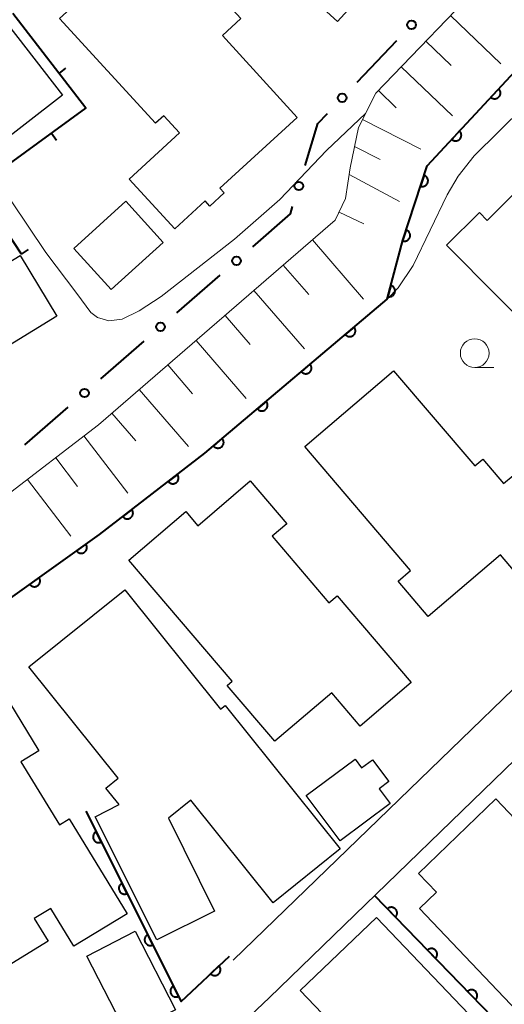
# Model space of a CAD drawing. Units: metres. Extents: x -72000 to -70000, y 39000 to 40502.
# Drawn here: x -70508 to -70465, y 39939 to 40024 of the extents above; entities that cross this region are included whole.
import ezdxf

# ---------------------------------------------------------------- set-up
doc = ezdxf.new("R2010")
doc.units = ezdxf.units.M
for name, color, linetype, lineweight in [('210100_道路縁(街区線)', 7, 'Continuous', 30), ('300100_普通建物', 7, 'Continuous', 30), ('610111_人工斜面(上)', 7, 'Continuous', 30), ('610199_人工斜面(ヒゲ)', 7, 'Continuous', 30), ('611100_コンクリート被覆(直落)', 7, 'Continuous', 30), ('613000_さく(未分類)', 7, 'Continuous', 30), ('614000_へい（未分類）', 7, 'Continuous', 40), ('633100_広葉樹林', 7, 'Continuous', 13), ('710200_等高線(主曲線)', 7, 'Continuous', 13)]:
    doc.layers.add(name, color=color, linetype=linetype, lineweight=lineweight)

msp = doc.modelspace()

# ---------------------------------------------------------------- linework, layer by layer
at = {"layer": '210100_道路縁(街区線)', "linetype": 'Continuous', "lineweight": 30, "flags": 128}
for points in [[(-70419.54, 40010.12), (-70424.55, 40004.6), (-70428.92, 40000), (-70434.75, 39994.41), (-70444.79, 39985.42), (-70488.98, 39942.68)], [(-70496.9, 39892.43), (-70505.89, 39888.69), (-70514.45, 39885.29), (-70525.38, 39882.21), (-70529.69, 39881.39), (-70542.86, 39879.37), (-70545.11, 39896.29), (-70538.53, 39897.56), (-70532.92, 39898.8), (-70529.62, 39900.32), (-70526.48, 39902.28), (-70523.44, 39904.68), (-70518.88, 39908.88), (-70517.19, 39910.44), (-70499.2, 39926.81), (-70485.87, 39939.42), (-70458.87, 39965.54)]]:
    msp.add_lwpolyline(points, dxfattribs=at)
at = {"layer": '300100_普通建物', "linetype": 'Continuous', "lineweight": 30, "flags": 128}
for points in [[(-70479.91, 40024.24), (-70488.13, 40031.71), (-70489.36, 40030.36), (-70494.06, 40034.63), (-70495.5, 40033.05), (-70499.92, 40037.07), (-70498.15, 40039.01), (-70498.91, 40039.7), (-70492.75, 40046.49), (-70487.37, 40041.6), (-70485.68, 40043.45), (-70477.76, 40036.26), (-70475.7, 40038.53), (-70470.9, 40034.16)], [(-70493.65, 40014.56), (-70495.03, 40016.06), (-70495.75, 40015.4), (-70504.1, 40024.51), (-70500.3, 40027.99), (-70499.54, 40027.16), (-70494.77, 40031.52), (-70488.33, 40024.49), (-70489.93, 40023.03), (-70483.42, 40015.91), (-70490.14, 40009.76), (-70489.77, 40009.36), (-70491.02, 40008.21), (-70491.42, 40008.65), (-70494.06, 40006.23), (-70498.03, 40010.55)], [(-70516.16, 40018.18), (-70508.6, 40024.01), (-70503.84, 40017.84), (-70510.36, 40012.8), (-70510.84, 40013.42), (-70520.69, 40009.37), (-70523.14, 40015.32)], [(-70475.05, 39993.9), (-70467.99, 39985.63), (-70467.3, 39986.22), (-70465.48, 39984.09), (-70464.66, 39984.8), (-70458.95, 39978.11), (-70463, 39974.65), (-70465.76, 39977.89), (-70472.04, 39972.53), (-70474.65, 39975.6), (-70473.56, 39976.53), (-70482.77, 39987.31)], [(-70489.09, 39966.92), (-70498.07, 39977.45), (-70493.12, 39981.67), (-70492.07, 39980.43), (-70487.5, 39984.32), (-70484.33, 39980.61), (-70485.61, 39979.52), (-70480.67, 39973.73), (-70479.95, 39974.34), (-70473.52, 39966.8), (-70477.95, 39963.03), (-70480.41, 39965.92), (-70485.37, 39961.7), (-70489.51, 39966.56)], [(-70494.62, 39955.01), (-70490.61, 39946.95), (-70495.64, 39944.45), (-70500.99, 39955.14), (-70498.89, 39956.2), (-70500.05, 39957.64), (-70498.98, 39958.5), (-70506.74, 39968.16), (-70498.42, 39974.85), (-70490.08, 39964.48), (-70489.68, 39964.8), (-70479.68, 39952.35), (-70485.51, 39947.66), (-70492.67, 39956.58)], [(-70518.39, 39962.35), (-70509.94, 39967.51), (-70505.89, 39960.88), (-70507.44, 39959.93), (-70504.08, 39954.44), (-70503.24, 39954.95), (-70498.22, 39946.72), (-70502.84, 39943.9), (-70504.84, 39947.17), (-70506.28, 39946.29), (-70505.08, 39944.33), (-70508.62, 39942.16), (-70512.14, 39947.92), (-70510.27, 39949.05)], [(-70479.7, 39953.05), (-70482.64, 39956.98), (-70478.39, 39960.14), (-70477.84, 39959.39), (-70476.87, 39960.1), (-70475.46, 39958.2), (-70476.31, 39957.57), (-70475.35, 39956.29)], [(-70466.16, 39956.69), (-70450.43, 39940.17), (-70458.66, 39932.32), (-70472.8, 39947.17), (-70471.32, 39948.58), (-70472.87, 39950.2)]]:
    msp.add_lwpolyline(points, close=True, dxfattribs=at)
msp.add_lwpolyline([(-70457.12, 39991.41), (-70470.43, 40004.82), (-70467.59, 40007.64), (-70466.9, 40006.95), (-70461.57, 40012.24)], dxfattribs=at)
at = {"layer": '300100_普通建物', "linetype": 'Continuous', "lineweight": 30}
for points in [[(-70495.09, 40005.04), (-70499.6, 40000.96), (-70502.83, 40004.53), (-70498.32, 40008.62)], [(-70510.07, 39995.13), (-70513.28, 40000.42), (-70507.52, 40003.92), (-70504.31, 39998.63)], [(-70476.54, 39946.4), (-70458.67, 39927.7), (-70465.3, 39921.36), (-70483.18, 39940.05)], [(-70498.21, 39936.23), (-70501.7, 39943.04), (-70497.5, 39945.19), (-70494.01, 39938.37)]]:
    msp.add_3dface(points, dxfattribs=at)
at = {"layer": '610111_人工斜面(上)', "linetype": 'Continuous', "lineweight": 13, "flags": 128}
msp.add_lwpolyline([(-70509.07, 39982.77), (-70500.69, 39989.21), (-70480.12, 40006.98), (-70479.22, 40008.85), (-70478.82, 40011.54), (-70478.1, 40015.04), (-70476.58, 40018.01), (-70466.6, 40028.42)], dxfattribs=at)
at = {"layer": '610199_人工斜面(ヒゲ)', "linetype": 'Continuous', "lineweight": 13, "flags": 128}
for points in [[(-70470.1, 40024.77), (-70465.71, 40020.56)], [(-70472.24, 40022.54), (-70470.03, 40020.42)], [(-70474.38, 40020.31), (-70469.92, 40016.04)], [(-70476.37, 40018.24), (-70474.81, 40016.75)], [(-70477.75, 40015.73), (-70472.68, 40013.14)], [(-70478.44, 40013.37), (-70476.2, 40012.25)], [(-70478.91, 40010.94), (-70474.54, 40008.61)], [(-70479.78, 40007.69), (-70477.64, 40006.67)], [(-70482.09, 40005.28), (-70477.65, 40000.13)], [(-70484.63, 40003.08), (-70482.42, 40000.52)], [(-70487.18, 40000.88), (-70482.78, 39995.79)], [(-70489.69, 39998.71), (-70487.51, 39996.18)], [(-70492.21, 39996.53), (-70487.86, 39991.5)], [(-70494.68, 39994.4), (-70492.52, 39991.9)], [(-70497.16, 39992.26), (-70492.88, 39987.31)], [(-70499.53, 39990.21), (-70497.45, 39987.8)], [(-70501.96, 39988.23), (-70498.14, 39983.26)], [(-70504.42, 39986.34), (-70502.51, 39983.85)], [(-70506.88, 39984.45), (-70503.11, 39979.53)]]:
    msp.add_lwpolyline(points, dxfattribs=at)
at = {"layer": '611100_コンクリート被覆(直落)', "linetype": 'Continuous', "lineweight": 40}
msp.add_line((-70456.06, 39927.07), (-70476.71, 39948.29), dxfattribs=at)
at = {"layer": '611100_コンクリート被覆(直落)', "linetype": 'Continuous', "lineweight": 40, "flags": 128}
for points in [[(-70548.55, 39954.95), (-70533.14, 39959.74), (-70520.5, 39965.47), (-70500.6, 39979.68), (-70491.44, 39986.73), (-70475.61, 40000.11), (-70474.24, 40005.24), (-70472.12, 40011.71), (-70447.26, 40038.47), (-70442.86, 40043.22), (-70430.72, 40054.33), (-70428.49, 40056.38), (-70420.53, 40062.43), (-70411.2, 40069.53), (-70406.3, 40075.4), (-70405.18, 40076.73), (-70401.06, 40087.42)], [(-70501.79, 39955.63), (-70493.51, 39939.1), (-70489.32, 39943.04)]]:
    msp.add_lwpolyline(points, dxfattribs=at)
for points in [[(-70465.908, 40018.397), (-70466.588, 40017.665), (-70466.555, 40017.636), (-70466.519, 40017.611), (-70466.482, 40017.589), (-70466.442, 40017.57), (-70466.402, 40017.555), (-70466.359, 40017.544), (-70466.317, 40017.535), (-70466.273, 40017.532), (-70466.229, 40017.531), (-70466.186, 40017.535), (-70466.143, 40017.542), (-70466.101, 40017.553), (-70466.06, 40017.568), (-70466.02, 40017.586), (-70465.982, 40017.608), (-70465.947, 40017.632), (-70465.913, 40017.66), (-70465.882, 40017.691), (-70465.853, 40017.724), (-70465.828, 40017.76), (-70465.806, 40017.797), (-70465.787, 40017.836), (-70465.772, 40017.877), (-70465.76, 40017.919), (-70465.752, 40017.962), (-70465.749, 40018.005), (-70465.748, 40018.049), (-70465.752, 40018.093), (-70465.759, 40018.136), (-70465.77, 40018.178), (-70465.785, 40018.219), (-70465.803, 40018.259), (-70465.825, 40018.297), (-70465.849, 40018.332), (-70465.877, 40018.366)], [(-70469.311, 40014.734), (-70469.991, 40014.001), (-70469.958, 40013.973), (-70469.922, 40013.948), (-70469.885, 40013.926), (-70469.846, 40013.907), (-70469.805, 40013.892), (-70469.763, 40013.88), (-70469.72, 40013.872), (-70469.676, 40013.869), (-70469.633, 40013.867), (-70469.589, 40013.872), (-70469.546, 40013.878), (-70469.504, 40013.89), (-70469.463, 40013.905), (-70469.423, 40013.923), (-70469.385, 40013.944), (-70469.35, 40013.969), (-70469.316, 40013.997), (-70469.285, 40014.027), (-70469.256, 40014.061), (-70469.231, 40014.097), (-70469.209, 40014.134), (-70469.19, 40014.173), (-70469.175, 40014.214), (-70469.164, 40014.256), (-70469.155, 40014.299), (-70469.152, 40014.342), (-70469.151, 40014.386), (-70469.155, 40014.43), (-70469.162, 40014.473), (-70469.173, 40014.515), (-70469.188, 40014.556), (-70469.206, 40014.596), (-70469.228, 40014.634), (-70469.252, 40014.669), (-70469.28, 40014.703)], [(-70472.392, 40010.881), (-70472.703, 40009.931), (-70472.661, 40009.919), (-70472.618, 40009.911), (-70472.575, 40009.907), (-70472.531, 40009.906), (-70472.488, 40009.91), (-70472.445, 40009.917), (-70472.402, 40009.927), (-70472.362, 40009.942), (-70472.321, 40009.959), (-70472.283, 40009.982), (-70472.247, 40010.005), (-70472.214, 40010.033), (-70472.183, 40010.064), (-70472.154, 40010.097), (-70472.129, 40010.133), (-70472.107, 40010.17), (-70472.088, 40010.209), (-70472.072, 40010.25), (-70472.06, 40010.293), (-70472.053, 40010.335), (-70472.048, 40010.378), (-70472.047, 40010.422), (-70472.051, 40010.465), (-70472.058, 40010.509), (-70472.068, 40010.551), (-70472.083, 40010.592), (-70472.101, 40010.632), (-70472.123, 40010.67), (-70472.147, 40010.706), (-70472.175, 40010.739), (-70472.206, 40010.771), (-70472.238, 40010.799), (-70472.274, 40010.825), (-70472.311, 40010.846), (-70472.35, 40010.865)], [(-70473.949, 40006.13), (-70474.26, 40005.179), (-70474.217, 40005.167), (-70474.175, 40005.16), (-70474.132, 40005.155), (-70474.088, 40005.155), (-70474.045, 40005.158), (-70474.001, 40005.165), (-70473.959, 40005.175), (-70473.918, 40005.19), (-70473.878, 40005.208), (-70473.84, 40005.23), (-70473.804, 40005.254), (-70473.771, 40005.282), (-70473.739, 40005.313), (-70473.711, 40005.346), (-70473.685, 40005.381), (-70473.664, 40005.419), (-70473.645, 40005.458), (-70473.629, 40005.499), (-70473.617, 40005.541), (-70473.61, 40005.584), (-70473.605, 40005.627), (-70473.604, 40005.671), (-70473.608, 40005.714), (-70473.615, 40005.757), (-70473.625, 40005.799), (-70473.64, 40005.84), (-70473.658, 40005.881), (-70473.68, 40005.918), (-70473.704, 40005.955), (-70473.732, 40005.988), (-70473.763, 40006.019), (-70473.795, 40006.048), (-70473.831, 40006.073), (-70473.868, 40006.095), (-70473.907, 40006.114)], [(-70475.289, 40001.314), (-70475.547, 40000.348), (-70475.504, 40000.338), (-70475.46, 40000.333), (-70475.418, 40000.331), (-70475.374, 40000.332), (-70475.331, 40000.339), (-70475.288, 40000.348), (-70475.246, 40000.36), (-70475.206, 40000.378), (-70475.167, 40000.397), (-70475.13, 40000.422), (-70475.095, 40000.448), (-70475.064, 40000.477), (-70475.034, 40000.51), (-70475.008, 40000.544), (-70474.984, 40000.581), (-70474.965, 40000.62), (-70474.948, 40000.66), (-70474.934, 40000.702), (-70474.925, 40000.745), (-70474.92, 40000.788), (-70474.918, 40000.831), (-70474.919, 40000.875), (-70474.925, 40000.918), (-70474.935, 40000.96), (-70474.947, 40001.002), (-70474.965, 40001.042), (-70474.984, 40001.081), (-70475.009, 40001.118), (-70475.034, 40001.153), (-70475.064, 40001.184), (-70475.097, 40001.214), (-70475.131, 40001.241), (-70475.168, 40001.264), (-70475.207, 40001.284), (-70475.247, 40001.3)], [(-70478.477, 39997.687), (-70479.241, 39997.041), (-70479.211, 39997.009), (-70479.179, 39996.98), (-70479.145, 39996.954), (-70479.108, 39996.93), (-70479.069, 39996.91), (-70479.028, 39996.893), (-70478.987, 39996.88), (-70478.944, 39996.871), (-70478.901, 39996.865), (-70478.857, 39996.864), (-70478.814, 39996.865), (-70478.77, 39996.872), (-70478.728, 39996.882), (-70478.686, 39996.894), (-70478.646, 39996.912), (-70478.608, 39996.932), (-70478.571, 39996.955), (-70478.536, 39996.982), (-70478.504, 39997.012), (-70478.475, 39997.044), (-70478.449, 39997.078), (-70478.425, 39997.115), (-70478.405, 39997.154), (-70478.389, 39997.195), (-70478.375, 39997.236), (-70478.367, 39997.279), (-70478.36, 39997.322), (-70478.359, 39997.366), (-70478.361, 39997.409), (-70478.367, 39997.452), (-70478.377, 39997.495), (-70478.39, 39997.537), (-70478.407, 39997.577), (-70478.427, 39997.615), (-70478.45, 39997.652)], [(-70482.296, 39994.459), (-70483.06, 39993.813), (-70483.03, 39993.781), (-70482.997, 39993.752), (-70482.963, 39993.726), (-70482.926, 39993.702), (-70482.887, 39993.683), (-70482.847, 39993.666), (-70482.806, 39993.652), (-70482.763, 39993.644), (-70482.72, 39993.637), (-70482.676, 39993.636), (-70482.632, 39993.638), (-70482.589, 39993.644), (-70482.546, 39993.654), (-70482.505, 39993.667), (-70482.464, 39993.684), (-70482.427, 39993.704), (-70482.39, 39993.727), (-70482.355, 39993.754), (-70482.323, 39993.784), (-70482.294, 39993.817), (-70482.267, 39993.851), (-70482.244, 39993.888), (-70482.224, 39993.926), (-70482.207, 39993.967), (-70482.194, 39994.008), (-70482.185, 39994.051), (-70482.179, 39994.094), (-70482.178, 39994.138), (-70482.179, 39994.182), (-70482.186, 39994.225), (-70482.196, 39994.267), (-70482.208, 39994.309), (-70482.226, 39994.349), (-70482.246, 39994.387), (-70482.269, 39994.424)], [(-70486.114, 39991.231), (-70486.878, 39990.586), (-70486.848, 39990.553), (-70486.816, 39990.524), (-70486.782, 39990.498), (-70486.745, 39990.475), (-70486.706, 39990.455), (-70486.666, 39990.438), (-70486.624, 39990.425), (-70486.582, 39990.416), (-70486.538, 39990.41), (-70486.494, 39990.409), (-70486.451, 39990.41), (-70486.408, 39990.416), (-70486.365, 39990.426), (-70486.324, 39990.439), (-70486.283, 39990.456), (-70486.245, 39990.477), (-70486.208, 39990.5), (-70486.174, 39990.527), (-70486.141, 39990.557), (-70486.112, 39990.589), (-70486.086, 39990.623), (-70486.062, 39990.66), (-70486.043, 39990.699), (-70486.026, 39990.739), (-70486.012, 39990.781), (-70486.004, 39990.823), (-70485.997, 39990.867), (-70485.997, 39990.911), (-70485.998, 39990.954), (-70486.004, 39990.997), (-70486.014, 39991.04), (-70486.027, 39991.081), (-70486.044, 39991.122), (-70486.064, 39991.16), (-70486.088, 39991.196)], [(-70489.933, 39988.004), (-70490.697, 39987.358), (-70490.667, 39987.326), (-70490.635, 39987.297), (-70490.601, 39987.271), (-70490.564, 39987.247), (-70490.525, 39987.227), (-70490.484, 39987.21), (-70490.443, 39987.197), (-70490.4, 39987.188), (-70490.357, 39987.182), (-70490.313, 39987.181), (-70490.27, 39987.182), (-70490.226, 39987.189), (-70490.184, 39987.199), (-70490.142, 39987.212), (-70490.102, 39987.229), (-70490.064, 39987.249), (-70490.027, 39987.272), (-70489.992, 39987.299), (-70489.96, 39987.329), (-70489.931, 39987.361), (-70489.905, 39987.395), (-70489.881, 39987.432), (-70489.861, 39987.471), (-70489.845, 39987.512), (-70489.831, 39987.553), (-70489.823, 39987.596), (-70489.816, 39987.639), (-70489.815, 39987.683), (-70489.817, 39987.726), (-70489.823, 39987.769), (-70489.833, 39987.812), (-70489.846, 39987.854), (-70489.863, 39987.894), (-70489.883, 39987.932), (-70489.906, 39987.969)], [(-70493.839, 39984.884), (-70494.631, 39984.274), (-70494.603, 39984.24), (-70494.572, 39984.21), (-70494.539, 39984.182), (-70494.503, 39984.157), (-70494.465, 39984.135), (-70494.426, 39984.117), (-70494.385, 39984.101), (-70494.343, 39984.091), (-70494.3, 39984.082), (-70494.256, 39984.08), (-70494.212, 39984.079), (-70494.169, 39984.083), (-70494.126, 39984.091), (-70494.084, 39984.102), (-70494.043, 39984.117), (-70494.004, 39984.136), (-70493.966, 39984.157), (-70493.93, 39984.183), (-70493.896, 39984.211), (-70493.866, 39984.242), (-70493.838, 39984.275), (-70493.813, 39984.311), (-70493.792, 39984.349), (-70493.773, 39984.388), (-70493.758, 39984.429), (-70493.747, 39984.471), (-70493.739, 39984.514), (-70493.736, 39984.558), (-70493.735, 39984.601), (-70493.739, 39984.645), (-70493.747, 39984.688), (-70493.758, 39984.73), (-70493.774, 39984.771), (-70493.792, 39984.81), (-70493.814, 39984.848)], [(-70497.801, 39981.834), (-70498.594, 39981.224), (-70498.565, 39981.191), (-70498.534, 39981.16), (-70498.501, 39981.132), (-70498.466, 39981.107), (-70498.428, 39981.086), (-70498.388, 39981.067), (-70498.347, 39981.052), (-70498.305, 39981.041), (-70498.262, 39981.033), (-70498.218, 39981.03), (-70498.175, 39981.029), (-70498.131, 39981.034), (-70498.088, 39981.042), (-70498.046, 39981.052), (-70498.005, 39981.068), (-70497.966, 39981.086), (-70497.928, 39981.108), (-70497.892, 39981.133), (-70497.859, 39981.161), (-70497.828, 39981.192), (-70497.801, 39981.225), (-70497.775, 39981.261), (-70497.754, 39981.299), (-70497.735, 39981.339), (-70497.72, 39981.379), (-70497.709, 39981.421), (-70497.701, 39981.465), (-70497.698, 39981.508), (-70497.697, 39981.552), (-70497.702, 39981.595), (-70497.71, 39981.638), (-70497.721, 39981.68), (-70497.736, 39981.722), (-70497.754, 39981.76), (-70497.776, 39981.798)], [(-70501.795, 39978.827), (-70502.609, 39978.246), (-70502.581, 39978.211), (-70502.552, 39978.18), (-70502.52, 39978.151), (-70502.485, 39978.124), (-70502.448, 39978.101), (-70502.409, 39978.081), (-70502.369, 39978.064), (-70502.327, 39978.052), (-70502.284, 39978.042), (-70502.24, 39978.038), (-70502.197, 39978.036), (-70502.154, 39978.039), (-70502.11, 39978.045), (-70502.068, 39978.054), (-70502.026, 39978.068), (-70501.987, 39978.085), (-70501.948, 39978.105), (-70501.911, 39978.129), (-70501.876, 39978.157), (-70501.845, 39978.186), (-70501.816, 39978.218), (-70501.789, 39978.253), (-70501.767, 39978.29), (-70501.747, 39978.329), (-70501.73, 39978.369), (-70501.718, 39978.411), (-70501.708, 39978.454), (-70501.703, 39978.498), (-70501.701, 39978.541), (-70501.704, 39978.584), (-70501.71, 39978.628), (-70501.72, 39978.67), (-70501.734, 39978.712), (-70501.751, 39978.751), (-70501.771, 39978.79)], [(-70505.864, 39975.921), (-70506.678, 39975.34), (-70506.65, 39975.305), (-70506.621, 39975.274), (-70506.589, 39975.245), (-70506.554, 39975.218), (-70506.517, 39975.196), (-70506.478, 39975.176), (-70506.438, 39975.159), (-70506.396, 39975.147), (-70506.353, 39975.137), (-70506.309, 39975.132), (-70506.266, 39975.13), (-70506.223, 39975.133), (-70506.179, 39975.139), (-70506.137, 39975.149), (-70506.095, 39975.163), (-70506.056, 39975.18), (-70506.017, 39975.2), (-70505.98, 39975.224), (-70505.946, 39975.251), (-70505.914, 39975.281), (-70505.885, 39975.313), (-70505.858, 39975.348), (-70505.836, 39975.385), (-70505.816, 39975.424), (-70505.799, 39975.464), (-70505.787, 39975.506), (-70505.777, 39975.548), (-70505.773, 39975.592), (-70505.77, 39975.635), (-70505.773, 39975.679), (-70505.779, 39975.722), (-70505.789, 39975.765), (-70505.803, 39975.806), (-70505.82, 39975.846), (-70505.84, 39975.884)], [(-70500.446, 39952.948), (-70500.894, 39953.842), (-70500.933, 39953.82), (-70500.968, 39953.796), (-70501.002, 39953.769), (-70501.034, 39953.738), (-70501.062, 39953.705), (-70501.088, 39953.67), (-70501.111, 39953.633), (-70501.129, 39953.593), (-70501.145, 39953.553), (-70501.157, 39953.51), (-70501.165, 39953.468), (-70501.169, 39953.424), (-70501.17, 39953.381), (-70501.167, 39953.337), (-70501.16, 39953.294), (-70501.149, 39953.252), (-70501.135, 39953.211), (-70501.117, 39953.171), (-70501.096, 39953.132), (-70501.071, 39953.097), (-70501.044, 39953.063), (-70501.014, 39953.031), (-70500.981, 39953.003), (-70500.946, 39952.977), (-70500.908, 39952.955), (-70500.869, 39952.936), (-70500.828, 39952.92), (-70500.786, 39952.909), (-70500.743, 39952.9), (-70500.7, 39952.896), (-70500.656, 39952.895), (-70500.613, 39952.898), (-70500.569, 39952.905), (-70500.528, 39952.916), (-70500.487, 39952.93)], [(-70498.207, 39948.477), (-70498.655, 39949.371), (-70498.693, 39949.35), (-70498.729, 39949.325), (-70498.763, 39949.298), (-70498.794, 39949.268), (-70498.823, 39949.235), (-70498.848, 39949.199), (-70498.871, 39949.162), (-70498.89, 39949.123), (-70498.906, 39949.082), (-70498.917, 39949.04), (-70498.926, 39948.997), (-70498.93, 39948.954), (-70498.931, 39948.91), (-70498.928, 39948.867), (-70498.921, 39948.823), (-70498.91, 39948.782), (-70498.896, 39948.741), (-70498.878, 39948.7), (-70498.857, 39948.662), (-70498.832, 39948.626), (-70498.805, 39948.593), (-70498.775, 39948.561), (-70498.742, 39948.533), (-70498.706, 39948.507), (-70498.669, 39948.484), (-70498.63, 39948.466), (-70498.589, 39948.449), (-70498.547, 39948.438), (-70498.504, 39948.429), (-70498.461, 39948.425), (-70498.417, 39948.425), (-70498.373, 39948.427), (-70498.33, 39948.435), (-70498.288, 39948.445), (-70498.247, 39948.459)], [(-70475.588, 39947.137), (-70474.89, 39946.42), (-70474.86, 39946.452), (-70474.833, 39946.486), (-70474.81, 39946.522), (-70474.789, 39946.561), (-70474.772, 39946.601), (-70474.758, 39946.642), (-70474.747, 39946.685), (-70474.742, 39946.728), (-70474.738, 39946.772), (-70474.741, 39946.815), (-70474.745, 39946.859), (-70474.754, 39946.901), (-70474.767, 39946.943), (-70474.783, 39946.984), (-70474.803, 39947.023), (-70474.826, 39947.059), (-70474.851, 39947.094), (-70474.881, 39947.127), (-70474.913, 39947.157), (-70474.947, 39947.184), (-70474.983, 39947.208), (-70475.021, 39947.229), (-70475.061, 39947.245), (-70475.103, 39947.259), (-70475.145, 39947.27), (-70475.188, 39947.275), (-70475.232, 39947.279), (-70475.276, 39947.277), (-70475.319, 39947.272), (-70475.362, 39947.263), (-70475.404, 39947.25), (-70475.444, 39947.234), (-70475.483, 39947.214), (-70475.52, 39947.192), (-70475.555, 39947.166)], [(-70495.968, 39944.007), (-70496.416, 39944.901), (-70496.454, 39944.879), (-70496.49, 39944.855), (-70496.523, 39944.828), (-70496.555, 39944.797), (-70496.583, 39944.764), (-70496.609, 39944.729), (-70496.632, 39944.692), (-70496.65, 39944.652), (-70496.667, 39944.612), (-70496.678, 39944.569), (-70496.687, 39944.527), (-70496.691, 39944.483), (-70496.691, 39944.439), (-70496.689, 39944.396), (-70496.681, 39944.353), (-70496.671, 39944.311), (-70496.657, 39944.27), (-70496.639, 39944.23), (-70496.617, 39944.191), (-70496.593, 39944.156), (-70496.566, 39944.122), (-70496.535, 39944.09), (-70496.502, 39944.062), (-70496.467, 39944.036), (-70496.43, 39944.013), (-70496.39, 39943.995), (-70496.35, 39943.979), (-70496.307, 39943.968), (-70496.265, 39943.959), (-70496.221, 39943.955), (-70496.177, 39943.954), (-70496.134, 39943.957), (-70496.091, 39943.964), (-70496.049, 39943.975), (-70496.008, 39943.989)], [(-70472.101, 39943.553), (-70471.403, 39942.837), (-70471.373, 39942.869), (-70471.346, 39942.903), (-70471.323, 39942.939), (-70471.302, 39942.977), (-70471.285, 39943.018), (-70471.271, 39943.059), (-70471.26, 39943.101), (-70471.255, 39943.144), (-70471.251, 39943.188), (-70471.254, 39943.232), (-70471.258, 39943.275), (-70471.267, 39943.318), (-70471.28, 39943.36), (-70471.296, 39943.4), (-70471.316, 39943.439), (-70471.339, 39943.476), (-70471.364, 39943.511), (-70471.394, 39943.544), (-70471.426, 39943.574), (-70471.46, 39943.6), (-70471.496, 39943.624), (-70471.534, 39943.645), (-70471.574, 39943.662), (-70471.616, 39943.676), (-70471.658, 39943.687), (-70471.701, 39943.692), (-70471.745, 39943.696), (-70471.789, 39943.693), (-70471.832, 39943.689), (-70471.875, 39943.68), (-70471.917, 39943.667), (-70471.957, 39943.651), (-70471.996, 39943.631), (-70472.033, 39943.608), (-70472.068, 39943.583)], [(-70490.223, 39942.191), (-70490.951, 39941.506), (-70490.92, 39941.475), (-70490.886, 39941.448), (-70490.851, 39941.424), (-70490.812, 39941.402), (-70490.773, 39941.384), (-70490.731, 39941.37), (-70490.689, 39941.359), (-70490.646, 39941.352), (-70490.602, 39941.348), (-70490.559, 39941.35), (-70490.515, 39941.353), (-70490.473, 39941.362), (-70490.43, 39941.374), (-70490.39, 39941.389), (-70490.35, 39941.408), (-70490.313, 39941.43), (-70490.278, 39941.456), (-70490.245, 39941.484), (-70490.214, 39941.516), (-70490.187, 39941.55), (-70490.162, 39941.585), (-70490.141, 39941.623), (-70490.123, 39941.663), (-70490.108, 39941.704), (-70490.097, 39941.746), (-70490.091, 39941.789), (-70490.087, 39941.833), (-70490.088, 39941.877), (-70490.092, 39941.92), (-70490.1, 39941.963), (-70490.113, 39942.005), (-70490.128, 39942.046), (-70490.147, 39942.085), (-70490.169, 39942.122), (-70490.194, 39942.158)], [(-70493.728, 39939.536), (-70494.176, 39940.43), (-70494.215, 39940.409), (-70494.251, 39940.384), (-70494.284, 39940.357), (-70494.316, 39940.327), (-70494.344, 39940.294), (-70494.37, 39940.258), (-70494.393, 39940.221), (-70494.411, 39940.182), (-70494.427, 39940.141), (-70494.439, 39940.099), (-70494.448, 39940.056), (-70494.452, 39940.013), (-70494.452, 39939.969), (-70494.449, 39939.926), (-70494.442, 39939.882), (-70494.431, 39939.841), (-70494.417, 39939.8), (-70494.399, 39939.759), (-70494.378, 39939.721), (-70494.353, 39939.685), (-70494.326, 39939.652), (-70494.296, 39939.62), (-70494.263, 39939.592), (-70494.228, 39939.566), (-70494.19, 39939.543), (-70494.151, 39939.525), (-70494.11, 39939.508), (-70494.068, 39939.497), (-70494.025, 39939.488), (-70493.982, 39939.484), (-70493.938, 39939.484), (-70493.895, 39939.486), (-70493.851, 39939.494), (-70493.81, 39939.504), (-70493.769, 39939.518)], [(-70468.613, 39939.97), (-70467.916, 39939.253), (-70467.886, 39939.285), (-70467.859, 39939.32), (-70467.835, 39939.355), (-70467.814, 39939.394), (-70467.798, 39939.434), (-70467.784, 39939.476), (-70467.773, 39939.518), (-70467.768, 39939.561), (-70467.764, 39939.605), (-70467.766, 39939.649), (-70467.771, 39939.692), (-70467.78, 39939.734), (-70467.793, 39939.776), (-70467.809, 39939.817), (-70467.829, 39939.856), (-70467.852, 39939.892), (-70467.877, 39939.927), (-70467.906, 39939.96), (-70467.939, 39939.991), (-70467.973, 39940.017), (-70468.009, 39940.041), (-70468.047, 39940.062), (-70468.087, 39940.079), (-70468.129, 39940.093), (-70468.171, 39940.103), (-70468.214, 39940.109), (-70468.258, 39940.112), (-70468.302, 39940.11), (-70468.345, 39940.106), (-70468.388, 39940.096), (-70468.429, 39940.083), (-70468.47, 39940.068), (-70468.509, 39940.048), (-70468.546, 39940.025), (-70468.581, 39939.999)]]:
    msp.add_lwpolyline(points, close=True, dxfattribs=at)
at = {"layer": '613000_さく(未分類)', "linetype": 'Continuous', "lineweight": 40}
for p, q in [((-70478.213, 40018.963), (-70474.767, 40022.586)), ((-70493.896, 39998.935), (-70490.123, 40002.215)), ((-70500.5, 39993.194), (-70496.726, 39996.474)), ((-70507.103, 39987.453), (-70503.33, 39990.734))]:
    msp.add_line(p, q, dxfattribs=at)
at = {"layer": '613000_さく(未分類)', "linetype": 'Continuous', "lineweight": 40, "flags": 128}
for points in [[(-70482.734, 40011.742), (-70481.63, 40015.37), (-70480.797, 40016.245)], [(-70487.293, 40004.675), (-70484.02, 40007.52), (-70483.827, 40008.155)]]:
    msp.add_lwpolyline(points, dxfattribs=at)
at = {"layer": '613000_さく(未分類)', "linetype": 'Continuous', "lineweight": 40}
for centre in [(-70473.475, 40023.944), (-70479.505, 40017.604), (-70483.281, 40009.949), (-70488.708, 40003.445), (-70495.311, 39997.704), (-70501.915, 39991.964)]:
    msp.add_circle(centre, 0.375, dxfattribs=at)
at = {"layer": '614000_へい（未分類）', "linetype": 'Continuous', "lineweight": 40}
for p, q in [((-70504.124, 40019.727), (-70503.531, 40020.186)), ((-70504.775, 40014.548), (-70504.335, 40013.94)), ((-70507.4, 40004.02), (-70506.775, 40004.434))]:
    msp.add_line(p, q, dxfattribs=at)
at = {"layer": '614000_へい（未分類）', "linetype": 'Continuous', "lineweight": 40, "flags": 128}
msp.add_lwpolyline([(-70507.4, 40004.02), (-70511.26, 40009.85), (-70501.79, 40016.71), (-70508.15, 40024.93)], dxfattribs=at)
at = {"layer": '633100_広葉樹林', "linetype": 'Continuous', "lineweight": 13}
msp.add_line((-70467.99, 39994.18), (-70466.323, 39994.18), dxfattribs=at)
msp.add_circle((-70467.99, 39995.43), 1.25, dxfattribs=at)
at = {"layer": '710200_等高線(主曲線)', "linetype": 'Continuous', "lineweight": 13, "flags": 128}
for points, elevation in [([(-70448.77, 40024.67), (-70451.12, 40023.25), (-70451.95, 40023.05), (-70452.81, 40023.06), (-70453.59, 40023.3), (-70455.58, 40024.39), (-70456.07, 40024.47), (-70456.37, 40024.34), (-70458.26, 40022.63), (-70461.56, 40018.97), (-70468.04, 40012.58), (-70469.44, 40010.8), (-70470.4, 40009.18), (-70473.33, 40003.03), (-70474.65, 40001.11), (-70475.61, 40000.11)], 4), ([(-70525.57, 40015.38), (-70522.86, 40009.01), (-70522.01, 40007.13), (-70520.67, 40006.23), (-70519.46, 40006.01), (-70514.27, 40008.02), (-70510.11, 40009.41), (-70509.13, 40009.41), (-70508.28, 40008.65), (-70505.28, 40004.17), (-70502.58, 40000.6), (-70501.37, 39998.97), (-70500.79, 39998.51), (-70499.81, 39998.23), (-70498.65, 39998.39), (-70497.15, 39999.1), (-70495.25, 40000.34), (-70488.88, 40005.34), (-70484.94, 40008.79), (-70480.88, 40013.04), (-70477.48, 40016.26)], 14)]:
    msp.add_lwpolyline(points, dxfattribs=dict(at, elevation=elevation))

doc.saveas('drawing.dxf')
